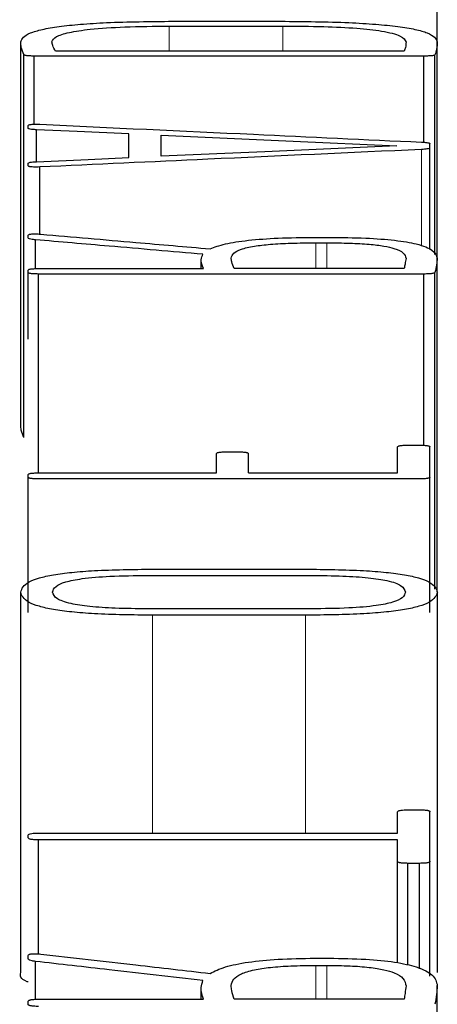
# Model space of a CAD drawing. Units: millimetres. Extents: x 714299 to 768910, y 524674 to 554374.
# Drawn here: x 732713 to 732716, y 538736 to 538741 of the extents above; entities that cross this region are included whole.
import ezdxf

# ---------------------------------------------------------------- set-up
doc = ezdxf.new("R2010")
doc.units = ezdxf.units.MM
doc.linetypes.add('SLD-Phantom', pattern=[12.7, 6.35, -1.27, 1.27, -1.27, 1.27, -1.27])
doc.linetypes.add('SLD-Solid', pattern=[0])
doc.layers.get('0').update_dxf_attribs({"lineweight": 15})

msp = doc.modelspace()

# ---------------------------------------------------------------- linework, layer by layer
at = {"color": 7, "linetype": 'SLD-Solid', "lineweight": 25}
for p, q in [((732715.64, 538741.3355), (732715.64, 538742.8019)), ((732714.125, 538741.4225), (732714.7663, 538741.4225)), ((732714.1455, 538741.4495), (732714.7559, 538741.4495)), ((732713.2858, 538739.1722), (732713.2858, 538741.3333)), ((732715.64, 538740.1147), (732715.64, 538741.3333)), ((732713.3032, 538739.1006), (732713.3032, 538741.2614)), ((732715.564, 538741.2533), (732713.3621, 538741.2533)), ((732713.3621, 538740.8685), (732713.3621, 538741.2533)), ((732715.4529, 538741.2808), (732713.4833, 538741.2808)), ((732715.564, 538740.7665), (732715.564, 538741.2533)), ((732715.6263, 538740.1329), (732715.6263, 538741.2595)), ((732713.3274, 538740.8467), (732713.3274, 538740.8611)), ((732713.3758, 538740.6571), (732713.3758, 538740.8373)), ((732713.8959, 538740.6799), (732713.8959, 538740.8139)), ((732714.0798, 538740.6874), (732714.0798, 538740.8064)), ((732715.5985, 538740.7358), (732715.5985, 538740.7579)), ((732715.5985, 538740.1625), (732715.5985, 538740.7358)), ((732713.3274, 538740.6343), (732713.3274, 538740.6475)), ((732713.3932, 538740.2452), (732713.3932, 538740.6272)), ((732713.3273, 538740.227), (732713.3273, 538740.2423)), ((732713.3689, 538740.0537), (732713.3689, 538740.2164)), ((732714.9469, 538740.2301), (732715.0299, 538740.2301)), ((732714.9536, 538740.1995), (732715.0158, 538740.1995)), ((732714.3054, 538740.0543), (732714.3054, 538740.1006)), ((732715.64, 538738.2303), (732715.64, 538740.1125)), ((732713.3273, 538740.0323), (732713.3273, 538740.0452)), ((732713.3273, 538739.6546), (732713.3273, 538740.0323)), ((732713.3862, 538740.0543), (732714.3189, 538740.0543)), ((732715.4529, 538740.0543), (732714.492, 538740.0543)), ((732715.6263, 538738.2446), (732715.6263, 538740.0323)), ((732713.3862, 538738.901), (732713.3862, 538740.0232)), ((732715.564, 538740.0232), (732713.3862, 538740.0232)), ((732715.564, 538739.0589), (732715.564, 538740.0232)), ((732715.4149, 538738.901), (732715.4149, 538739.0476)), ((732715.4739, 538739.0575), (732715.5396, 538739.0575)), ((732715.5985, 538738.8769), (732715.5985, 538739.0476)), ((732714.3919, 538738.901), (732714.3919, 538739.0098)), ((732714.4508, 538739.0197), (732714.5132, 538739.0197)), ((732714.5722, 538738.901), (732714.5722, 538739.0098)), ((732713.3274, 538738.8769), (732713.3274, 538738.8911)), ((732713.3274, 538738.1134), (732713.3274, 538738.8769)), ((732713.3863, 538738.901), (732714.3919, 538738.901)), ((732715.5396, 538738.8669), (732713.3863, 538738.8669)), ((732714.5722, 538738.901), (732715.4149, 538738.901)), ((732715.5985, 538738.1134), (732715.5985, 538738.8769)), ((732714.0004, 538738.322), (732714.9258, 538738.322)), ((732714.0312, 538738.3574), (732714.8945, 538738.3574)), ((732713.2857, 538736.0811), (732713.2857, 538738.2281)), ((732715.6401, 538736.0811), (732715.6401, 538738.2281)), ((732714.9294, 538738.1337), (732714.0004, 538738.1337)), ((732714.8945, 538738.0977), (732714.0312, 538738.0977)), ((732715.4149, 538736.8684), (732715.4149, 538736.9883)), ((732715.4739, 538736.9996), (732715.5396, 538736.9996)), ((732715.5985, 538736.7086), (732715.5985, 538736.9883)), ((732713.3863, 538736.8684), (732715.4149, 538736.8684)), ((732713.3274, 538736.841), (732713.3274, 538736.857)), ((732715.4149, 538736.8296), (732713.3863, 538736.8296)), ((732713.3863, 538736.1865), (732713.3863, 538736.8296)), ((732715.4149, 538736.7086), (732715.4149, 538736.8296)), ((732715.4149, 538736.136), (732715.4149, 538736.7086)), ((732715.4739, 538736.1229), (732715.4739, 538736.6971)), ((732715.5396, 538736.6971), (732715.4739, 538736.6971)), ((732715.5396, 538736.1027), (732715.5396, 538736.6971)), ((732715.5985, 538736.0607), (732715.5985, 538736.7086)), ((732713.3273, 538736.1576), (732713.3273, 538736.1777)), ((732713.3689, 538735.9298), (732713.3689, 538736.1437)), ((732714.9469, 538736.1617), (732715.0299, 538736.1617)), ((732714.9536, 538736.1214), (732715.0158, 538736.1214)), ((732714.3055, 538735.9305), (732714.3055, 538735.9913)), ((732715.64, 538734.2871), (732715.64, 538736.0069)), ((732713.3273, 538735.9017), (732713.3273, 538735.9185)), ((732713.3862, 538735.9305), (732714.3189, 538735.9305)), ((732715.4529, 538735.9305), (732714.492, 538735.9305))]:
    msp.add_line(p, q, dxfattribs=at)
at = {"color": 9, "linetype": 'SLD-Phantom', "lineweight": 18}
for p, q in [((732714.125, 538741.2808), (732714.125, 538741.4225)), ((732714.7663, 538741.2808), (732714.7663, 538741.4225)), ((732715.5502, 538740.1812), (732715.5502, 538740.7263)), ((732714.9536, 538740.0543), (732714.9536, 538740.1995)), ((732715.0158, 538740.0543), (732715.0158, 538740.1995)), ((732714.0312, 538736.8684), (732714.0312, 538738.0977)), ((732714.8945, 538736.8684), (732714.8945, 538738.0977)), ((732714.9536, 538735.9305), (732714.9536, 538736.1214)), ((732715.0158, 538735.9305), (732715.0158, 538736.1214))]:
    msp.add_line(p, q, dxfattribs=at)
at = {"color": 7, "linetype": 'SLD-Solid', "lineweight": 25, "flags": 128}
for points in [[(732713.8959, 538740.8139), (732713.6047, 538740.827), (732713.3758, 538740.8373)], [(732714.0798, 538740.8064), (732714.8256, 538740.7728), (732715.4117, 538740.7464)], [(732715.4117, 538740.7464), (732714.6658, 538740.7134), (732714.0798, 538740.6874)], [(732713.3758, 538740.6571), (732713.6671, 538740.6699), (732713.8959, 538740.6799)]]:
    msp.add_lwpolyline(points, dxfattribs=at)
at = {"color": 7, "linetype": 'SLD-Solid', "lineweight": 25}
for points, knots in [([(732713.2858, 538741.3333), (732713.294, 538741.3506), (732713.3056, 538741.3752), (732713.4024, 538741.4039), (732713.4986, 538741.4207), (732713.6234, 538741.4337), (732713.8361, 538741.4467), (732714.0181, 538741.4484), (732714.1455, 538741.4495)], [0, 0, 0, 0, 0.272854, 0.389807, 0.500308, 0.610763, 0.727588, 1, 1, 1, 1]), ([(732713.4624, 538741.3333), (732713.4669, 538741.3433), (732713.4754, 538741.3618), (732713.5502, 538741.3868), (732713.6816, 538741.4069), (732713.8817, 538741.4202), (732714.0399, 538741.4217), (732714.125, 538741.4225)], [0, 0, 0, 0, 0.2068862, 0.3866966, 0.5543794, 0.7603433, 1, 1, 1, 1]), ([(732714.7559, 538741.4495), (732714.8868, 538741.4484), (732715.0735, 538741.4468), (732715.2924, 538741.4337), (732715.4207, 538741.4208), (732715.5198, 538741.404), (732715.6195, 538741.3753), (732715.6316, 538741.3506), (732715.64, 538741.3333)], [0, 0, 0, 0, 0.275973, 0.393833, 0.504653, 0.614786, 0.730701, 1, 1, 1, 1]), ([(732714.7663, 538741.4225), (732714.8442, 538741.422), (732714.9884, 538741.421), (732715.1847, 538741.4118), (732715.3439, 538741.3944), (732715.4476, 538741.3662), (732715.4577, 538741.3438), (732715.4632, 538741.3315)], [0, 0, 0, 0, 0.210617, 0.389656, 0.553031, 0.755102, 1, 1, 1, 1]), ([(732713.3032, 538741.2614), (732713.2977, 538741.275), (732713.288, 538741.2991), (732713.2865, 538741.323), (732713.2858, 538741.3333)], [0, 0, 0, 0, 0.566568, 1, 1, 1, 1]), ([(732713.4833, 538741.2808), (732713.4768, 538741.2917), (732713.4662, 538741.3092), (732713.4634, 538741.3267), (732713.4624, 538741.3333)], [0, 0, 0, 0, 0.621044, 1, 1, 1, 1]), ([(732715.4632, 538741.3315), (732715.4627, 538741.3216), (732715.4618, 538741.3048), (732715.4555, 538741.2879), (732715.4529, 538741.2808)], [0, 0, 0, 0, 0.585227, 1, 1, 1, 1]), ([(732715.64, 538741.3333), (732715.6392, 538741.3198), (732715.6377, 538741.2952), (732715.6298, 538741.2705), (732715.6263, 538741.2595)], [0, 0, 0, 0, 0.553234, 1, 1, 1, 1]), ([(732713.3621, 538741.2533), (732713.3533, 538741.2535), (732713.3411, 538741.2537), (732713.327, 538741.2546), (732713.3191, 538741.2554), (732713.3133, 538741.2564), (732713.3066, 538741.2584), (732713.3046, 538741.2602), (732713.3032, 538741.2614)], [0, 0, 0, 0, 0.281914, 0.393432, 0.490064, 0.589833, 0.70579, 1, 1, 1, 1]), ([(732715.6263, 538741.2595), (732715.6244, 538741.2585), (732715.6218, 538741.2571), (732715.6141, 538741.2555), (732715.6051, 538741.2544), (732715.5877, 538741.2536), (732715.5729, 538741.2534), (732715.564, 538741.2533)], [0, 0, 0, 0, 0.262537, 0.37385, 0.477874, 0.688072, 1, 1, 1, 1]), ([(732713.3274, 538740.8611), (732713.3279, 538740.8619), (732713.329, 538740.8634), (732713.3335, 538740.8655), (732713.3403, 538740.867), (732713.3501, 538740.8681), (732713.3626, 538740.8687), (732713.3774, 538740.8686), (732713.3876, 538740.8683), (732713.3932, 538740.8681)], [0, 0, 0, 0, 0.173092, 0.31845, 0.443203, 0.558373, 0.683625, 0.827619, 1, 1, 1, 1]), ([(732713.3932, 538740.8681), (732713.7958, 538740.8493), (732714.5148, 538740.8159), (732715.2339, 538740.7822), (732715.5502, 538740.7674)], [0, 0, 0, 0, 0.56, 1, 1, 1, 1]), ([(732713.3758, 538740.8373), (732713.3683, 538740.8378), (732713.3549, 538740.8386), (732713.3384, 538740.8407), (732713.3295, 538740.8435), (732713.3281, 538740.8456), (732713.3274, 538740.8467)], [0, 0, 0, 0, 0.279687, 0.50084, 0.720487, 1, 1, 1, 1]), ([(732715.5502, 538740.7674), (732715.5578, 538740.767), (732715.5716, 538740.7663), (732715.5883, 538740.7643), (732715.5966, 538740.7613), (732715.5978, 538740.7591), (732715.5985, 538740.7579)], [0, 0, 0, 0, 0.270914, 0.489381, 0.708417, 1, 1, 1, 1]), ([(732715.5502, 538740.7263), (732715.1476, 538740.7078), (732714.4286, 538740.6749), (732713.7096, 538740.6418), (732713.3932, 538740.6272)], [0, 0, 0, 0, 0.56, 1, 1, 1, 1]), ([(732715.5985, 538740.7358), (732715.5974, 538740.7345), (732715.5952, 538740.7321), (732715.5836, 538740.7291), (732715.568, 538740.7272), (732715.5563, 538740.7266), (732715.5502, 538740.7263)], [0, 0, 0, 0, 0.308071, 0.575312, 0.780025, 1, 1, 1, 1]), ([(732713.3274, 538740.6475), (732713.3283, 538740.6487), (732713.3299, 538740.6508), (732713.3385, 538740.6537), (732713.3548, 538740.6558), (732713.3683, 538740.6566), (732713.3758, 538740.6571)], [0, 0, 0, 0, 0.278196, 0.500501, 0.71967, 1, 1, 1, 1]), ([(732713.3932, 538740.6272), (732713.3878, 538740.627), (732713.378, 538740.6266), (732713.3637, 538740.6266), (732713.3514, 538740.6271), (732713.3413, 538740.6281), (732713.3338, 538740.6297), (732713.329, 538740.6318), (732713.3279, 538740.6334), (732713.3274, 538740.6343)], [0, 0, 0, 0, 0.165772, 0.305545, 0.427236, 0.542552, 0.671212, 0.82084, 1, 1, 1, 1]), ([(732713.3273, 538740.2423), (732713.3284, 538740.2438), (732713.33, 538740.246), (732713.3391, 538740.2483), (732713.3477, 538740.2493), (732713.3585, 538740.2498), (732713.3709, 538740.2497), (732713.3851, 538740.2491), (732713.3947, 538740.2485), (732713.4, 538740.2481)], [0, 0, 0, 0, 0.283734, 0.392253, 0.489647, 0.58872, 0.701707, 0.837122, 1, 1, 1, 1]), ([(732713.3689, 538740.2164), (732713.3622, 538740.2172), (732713.3495, 538740.2187), (732713.3325, 538740.2222), (732713.3293, 538740.2252), (732713.3273, 538740.227)], [0, 0, 0, 0, 0.2999458, 0.574548, 1, 1, 1, 1]), ([(732714.3156, 538740.1348), (732714.1389, 538740.1501), (732713.8233, 538740.1774), (732713.5077, 538740.2045), (732713.3689, 538740.2164)], [0, 0, 0, 0, 0.56, 1, 1, 1, 1]), ([(732713.4, 538740.2481), (732713.5786, 538740.2326), (732713.8977, 538740.2051), (732714.2167, 538740.1773), (732714.3571, 538740.1651)], [0, 0, 0, 0, 0.56, 1, 1, 1, 1]), ([(732714.3571, 538740.1651), (732714.3817, 538740.1748), (732714.4292, 538740.1933), (732714.5667, 538740.2147), (732714.7448, 538740.2279), (732714.877, 538740.2293), (732714.9469, 538740.2301)], [0, 0, 0, 0, 0.258119, 0.496631, 0.734095, 1, 1, 1, 1]), ([(732714.4753, 538740.113), (732714.4778, 538740.1224), (732714.4824, 538740.1396), (732714.524, 538740.1629), (732714.5959, 538740.1806), (732714.6972, 538740.192), (732714.8178, 538740.1984), (732714.9062, 538740.1991), (732714.9536, 538740.1995)], [0, 0, 0, 0, 0.216543, 0.395795, 0.555378, 0.688438, 0.833075, 1, 1, 1, 1]), ([(732715.0158, 538740.1995), (732715.0599, 538740.1991), (732715.1423, 538740.1983), (732715.2549, 538740.192), (732715.3415, 538740.1817), (732715.4108, 538740.1654), (732715.4553, 538740.1416), (732715.4604, 538740.1222), (732715.4632, 538740.1114)], [0, 0, 0, 0, 0.157821, 0.295531, 0.424058, 0.54607, 0.746804, 1, 1, 1, 1]), ([(732715.0299, 538740.2301), (732715.0993, 538740.2294), (732715.23, 538740.228), (732715.4058, 538740.2149), (732715.5424, 538740.1913), (732715.6268, 538740.1558), (732715.6353, 538740.1279), (732715.64, 538740.1125)], [0, 0, 0, 0, 0.185513, 0.348996, 0.511348, 0.729578, 1, 1, 1, 1]), ([(732714.3189, 538740.0543), (732714.3114, 538740.0709), (732714.2991, 538740.0978), (732714.3111, 538740.1246), (732714.3156, 538740.1348)], [0, 0, 0, 0, 0.616229, 1, 1, 1, 1]), ([(732714.492, 538740.0543), (732714.4868, 538740.0667), (732714.4787, 538740.0864), (732714.4762, 538740.1059), (732714.4753, 538740.113)], [0, 0, 0, 0, 0.63656, 1, 1, 1, 1]), ([(732715.4632, 538740.1114), (732715.4612, 538740.1008), (732715.4578, 538740.0818), (732715.4544, 538740.0627), (732715.4529, 538740.0543)], [0, 0, 0, 0, 0.56, 1, 1, 1, 1]), ([(732715.64, 538740.1125), (732715.6388, 538740.0999), (732715.6364, 538740.0732), (732715.6297, 538740.0464), (732715.6263, 538740.0323)], [0, 0, 0, 0, 0.472361, 1, 1, 1, 1]), ([(732713.3273, 538740.0452), (732713.3283, 538740.0465), (732713.3297, 538740.0484), (732713.3361, 538740.0507), (732713.3419, 538740.0519), (732713.3498, 538740.0528), (732713.3644, 538740.0538), (732713.3771, 538740.0541), (732713.3862, 538740.0543)], [0, 0, 0, 0, 0.281063, 0.396001, 0.498943, 0.595647, 0.708812, 1, 1, 1, 1]), ([(732713.3862, 538740.0232), (732713.3772, 538740.0234), (732713.3646, 538740.0236), (732713.3501, 538740.0246), (732713.342, 538740.0255), (732713.3359, 538740.0267), (732713.3295, 538740.029), (732713.3282, 538740.0309), (732713.3273, 538740.0323)], [0, 0, 0, 0, 0.287855, 0.401205, 0.498717, 0.600637, 0.715248, 1, 1, 1, 1]), ([(732715.6263, 538740.0323), (732715.6247, 538740.0309), (732715.6225, 538740.0289), (732715.6156, 538740.0267), (732715.6095, 538740.0254), (732715.6014, 538740.0245), (732715.5864, 538740.0236), (732715.5734, 538740.0233), (732715.564, 538740.0232)], [0, 0, 0, 0, 0.285093, 0.399489, 0.499535, 0.594774, 0.707436, 1, 1, 1, 1]), ([(732713.3032, 538739.1006), (732713.2977, 538739.1141), (732713.288, 538739.138), (732713.2865, 538739.1618), (732713.2858, 538739.1722)], [0, 0, 0, 0, 0.5665702, 1, 1, 1, 1]), ([(732715.4149, 538739.0476), (732715.4159, 538739.0491), (732715.4173, 538739.0512), (732715.4236, 538739.0536), (732715.4294, 538739.055), (732715.4374, 538739.056), (732715.452, 538739.057), (732715.4647, 538739.0573), (732715.4739, 538739.0575)], [0, 0, 0, 0, 0.2811789, 0.3957751, 0.498165, 0.5944837, 0.7076414, 1, 1, 1, 1]), ([(732715.5396, 538739.0575), (732715.5486, 538739.0573), (732715.5612, 538739.057), (732715.5757, 538739.056), (732715.5838, 538739.055), (732715.5899, 538739.0537), (732715.5963, 538739.0513), (732715.5976, 538739.0491), (732715.5985, 538739.0476)], [0, 0, 0, 0, 0.288339, 0.401634, 0.498888, 0.600576, 0.715057, 1, 1, 1, 1]), ([(732714.3919, 538739.0098), (732714.3929, 538739.0113), (732714.3943, 538739.0134), (732714.4006, 538739.0158), (732714.4065, 538739.0172), (732714.4144, 538739.0182), (732714.4289, 538739.0192), (732714.4417, 538739.0195), (732714.4508, 538739.0197)], [0, 0, 0, 0, 0.281272, 0.396109, 0.498826, 0.595364, 0.708485, 1, 1, 1, 1]), ([(732714.5132, 538739.0197), (732714.5223, 538739.0195), (732714.5349, 538739.0192), (732714.5494, 538739.0182), (732714.5575, 538739.0172), (732714.5636, 538739.0159), (732714.57, 538739.0134), (732714.5713, 538739.0113), (732714.5722, 538739.0098)], [0, 0, 0, 0, 0.2881767, 0.4013344, 0.4984445, 0.5999842, 0.7144972, 1, 1, 1, 1]), ([(732713.3274, 538738.8911), (732713.3284, 538738.8925), (732713.3298, 538738.8946), (732713.3362, 538738.8971), (732713.342, 538738.8985), (732713.3499, 538738.8995), (732713.3645, 538738.9005), (732713.3772, 538738.9008), (732713.3863, 538738.901)], [0, 0, 0, 0, 0.281025, 0.39595, 0.498882, 0.595592, 0.70877, 1, 1, 1, 1]), ([(732713.3863, 538738.8669), (732713.3773, 538738.8671), (732713.3647, 538738.8674), (732713.3502, 538738.8685), (732713.3421, 538738.8694), (732713.336, 538738.8708), (732713.3296, 538738.8733), (732713.3283, 538738.8754), (732713.3274, 538738.8769)], [0, 0, 0, 0, 0.287691, 0.400982, 0.498469, 0.600329, 0.714973, 1, 1, 1, 1]), ([(732715.5985, 538738.8769), (732715.5975, 538738.8754), (732715.5962, 538738.8733), (732715.5899, 538738.8708), (732715.5841, 538738.8695), (732715.5761, 538738.8684), (732715.5615, 538738.8674), (732715.5488, 538738.8671), (732715.5396, 538738.8669)], [0, 0, 0, 0, 0.281696, 0.396358, 0.498647, 0.59494, 0.707984, 1, 1, 1, 1]), ([(732713.2857, 538738.2281), (732713.2926, 538738.2476), (732713.3024, 538738.2754), (732713.3855, 538738.3078), (732713.4677, 538738.3264), (732713.5753, 538738.3404), (732713.7609, 538738.3545), (732713.9195, 538738.3562), (732714.0312, 538738.3574)], [0, 0, 0, 0, 0.27456, 0.39056, 0.499077, 0.606697, 0.722887, 1, 1, 1, 1]), ([(732713.466, 538738.2281), (732713.4692, 538738.2389), (732713.4752, 538738.2587), (732713.5309, 538738.2855), (732713.6353, 538738.3067), (732713.8, 538738.32), (732713.9294, 538738.3213), (732714.0004, 538738.322)], [0, 0, 0, 0, 0.212092, 0.389898, 0.551869, 0.754101, 1, 1, 1, 1]), ([(732714.8945, 538738.3574), (732715.0062, 538738.3562), (732715.1647, 538738.3545), (732715.3504, 538738.3405), (732715.458, 538738.3264), (732715.5404, 538738.3079), (732715.6234, 538738.2755), (732715.6332, 538738.2477), (732715.6401, 538738.2281)], [0, 0, 0, 0, 0.276912, 0.393065, 0.500651, 0.608988, 0.724954, 1, 1, 1, 1]), ([(732714.9258, 538738.322), (732714.9866, 538738.3214), (732715.0986, 538738.3204), (732715.2504, 538738.3107), (732715.3716, 538738.2925), (732715.4481, 538738.2636), (732715.4555, 538738.2407), (732715.4596, 538738.2281)], [0, 0, 0, 0, 0.211165, 0.388781, 0.550775, 0.753161, 1, 1, 1, 1]), ([(732714.0312, 538738.0977), (732713.9194, 538738.0989), (732713.7607, 538738.1006), (732713.5749, 538738.1148), (732713.4673, 538738.129), (732713.385, 538738.1478), (732713.3022, 538738.1805), (732713.2925, 538738.2084), (732713.2857, 538738.2281)], [0, 0, 0, 0, 0.277275, 0.393364, 0.500713, 0.608817, 0.724692, 1, 1, 1, 1]), ([(732714.0004, 538738.1337), (732713.9396, 538738.1342), (732713.8275, 538738.1353), (732713.6756, 538738.145), (732713.5542, 538738.1634), (732713.4775, 538738.1926), (732713.4701, 538738.2155), (732713.466, 538738.2281)], [0, 0, 0, 0, 0.2112109, 0.3888786, 0.5508536, 0.7531492, 1, 1, 1, 1]), ([(732715.6401, 538738.2281), (732715.6332, 538738.2084), (732715.6235, 538738.1805), (732715.541, 538738.1478), (732715.4591, 538738.129), (732715.3517, 538738.1148), (732715.1656, 538738.1006), (732715.0067, 538738.0989), (732714.8945, 538738.0977)], [0, 0, 0, 0, 0.275142, 0.390932, 0.498895, 0.60601, 0.722068, 1, 1, 1, 1]), ([(732715.4596, 538738.2281), (732715.4565, 538738.2173), (732715.4507, 538738.1975), (732715.3962, 538738.1706), (732715.2931, 538738.1491), (732715.1292, 538738.1357), (732715.0003, 538738.1344), (732714.9294, 538738.1337)], [0, 0, 0, 0, 0.21254, 0.39045, 0.552055, 0.753746, 1, 1, 1, 1]), ([(732715.4149, 538736.9883), (732715.4158, 538736.9895), (732715.4173, 538736.9918), (732715.4244, 538736.9948), (732715.4359, 538736.9973), (732715.453, 538736.9991), (732715.4666, 538736.9994), (732715.4739, 538736.9996)], [0, 0, 0, 0, 0.206301, 0.387151, 0.556259, 0.762623, 1, 1, 1, 1]), ([(732715.5396, 538736.9996), (732715.5487, 538736.9993), (732715.5615, 538736.9989), (732715.5761, 538736.9977), (732715.5841, 538736.9966), (732715.5899, 538736.9951), (732715.5962, 538736.9924), (732715.5976, 538736.99), (732715.5985, 538736.9883)], [0, 0, 0, 0, 0.293203, 0.407826, 0.505675, 0.605038, 0.717848, 1, 1, 1, 1]), ([(732713.3274, 538736.857), (732713.3288, 538736.8588), (732713.3314, 538736.8621), (732713.346, 538736.8658), (732713.3654, 538736.8679), (732713.379, 538736.8682), (732713.3863, 538736.8684)], [0, 0, 0, 0, 0.298982, 0.55567, 0.762517, 1, 1, 1, 1]), ([(732713.3863, 538736.8296), (732713.3773, 538736.8298), (732713.3647, 538736.8302), (732713.3502, 538736.8314), (732713.3421, 538736.8325), (732713.336, 538736.834), (732713.3296, 538736.8368), (732713.3283, 538736.8393), (732713.3274, 538736.841)], [0, 0, 0, 0, 0.287644, 0.400997, 0.498595, 0.600546, 0.715204, 1, 1, 1, 1]), ([(732715.4739, 538736.6971), (732715.4648, 538736.6974), (732715.4522, 538736.6977), (732715.4377, 538736.6989), (732715.4296, 538736.7), (732715.4236, 538736.7016), (732715.4171, 538736.7044), (732715.4159, 538736.7068), (732715.4149, 538736.7086)], [0, 0, 0, 0, 0.288129, 0.401349, 0.498569, 0.600201, 0.714727, 1, 1, 1, 1]), ([(732715.5985, 538736.7086), (732715.5975, 538736.7069), (732715.5962, 538736.7045), (732715.5898, 538736.7016), (732715.584, 538736.7001), (732715.5761, 538736.6989), (732715.5615, 538736.6977), (732715.5488, 538736.6974), (732715.5396, 538736.6971)], [0, 0, 0, 0, 0.2814403, 0.3960721, 0.4984138, 0.5947221, 0.7078223, 1, 1, 1, 1]), ([(732713.3273, 538736.1777), (732713.3284, 538736.1797), (732713.33, 538736.1825), (732713.3391, 538736.1855), (732713.3477, 538736.1869), (732713.3585, 538736.1875), (732713.3709, 538736.1874), (732713.3851, 538736.1867), (732713.3947, 538736.1858), (732713.4, 538736.1853)], [0, 0, 0, 0, 0.28373, 0.392251, 0.489649, 0.588725, 0.701713, 0.837127, 1, 1, 1, 1]), ([(732713.3689, 538736.1437), (732713.3622, 538736.1447), (732713.3494, 538736.1466), (732713.3325, 538736.1513), (732713.3292, 538736.1552), (732713.3273, 538736.1576)], [0, 0, 0, 0, 0.299815, 0.574331, 1, 1, 1, 1]), ([(732714.3156, 538736.0363), (732714.1389, 538736.0564), (732713.8233, 538736.0923), (732713.5077, 538736.128), (732713.3689, 538736.1437)], [0, 0, 0, 0, 0.56, 1, 1, 1, 1]), ([(732713.4, 538736.1853), (732713.5786, 538736.165), (732713.8977, 538736.1286), (732714.2167, 538736.0921), (732714.3571, 538736.0761)], [0, 0, 0, 0, 0.56, 1, 1, 1, 1]), ([(732714.3571, 538736.0761), (732714.3817, 538736.0888), (732714.4292, 538736.1132), (732714.5667, 538736.1413), (732714.7448, 538736.1587), (732714.877, 538736.1607), (732714.9469, 538736.1617)], [0, 0, 0, 0, 0.258168, 0.496692, 0.734154, 1, 1, 1, 1]), ([(732715.0299, 538736.1617), (732715.0993, 538736.1607), (732715.23, 538736.1589), (732715.4058, 538736.1416), (732715.5424, 538736.1105), (732715.6268, 538736.0638), (732715.6353, 538736.0272), (732715.64, 538736.0069)], [0, 0, 0, 0, 0.185492, 0.348962, 0.511313, 0.729557, 1, 1, 1, 1]), ([(732714.4753, 538736.0076), (732714.4778, 538736.02), (732714.4824, 538736.0425), (732714.524, 538736.0732), (732714.5959, 538736.0964), (732714.6972, 538736.1114), (732714.8178, 538736.1198), (732714.9062, 538736.1208), (732714.9536, 538736.1214)], [0, 0, 0, 0, 0.216543, 0.395794, 0.555377, 0.688438, 0.833075, 1, 1, 1, 1]), ([(732715.0158, 538736.1214), (732715.0599, 538736.1208), (732715.1424, 538736.1198), (732715.255, 538736.1115), (732715.3416, 538736.0979), (732715.4108, 538736.0765), (732715.4553, 538736.0451), (732715.4604, 538736.0197), (732715.4632, 538736.0055)], [0, 0, 0, 0, 0.157889, 0.295617, 0.424103, 0.546043, 0.746746, 1, 1, 1, 1]), ([(732713.3274, 538736.0278), (732713.3258, 538736.0283), (732713.2799, 538736.0444), (732713.2828, 538736.0631), (732713.2857, 538736.0811)], [0, 0, 0, 0, 0.033077, 1, 1, 1, 1]), ([(732714.3189, 538735.9305), (732714.3114, 538735.9523), (732714.2992, 538735.9876), (732714.3111, 538736.0228), (732714.3156, 538736.0363)], [0, 0, 0, 0, 0.6159583, 1, 1, 1, 1]), ([(732714.492, 538735.9305), (732714.4868, 538735.9469), (732714.4787, 538735.9726), (732714.4762, 538735.9983), (732714.4753, 538736.0076)], [0, 0, 0, 0, 0.636372, 1, 1, 1, 1]), ([(732715.4632, 538736.0055), (732715.4612, 538735.9916), (732715.4578, 538735.9666), (732715.4544, 538735.9415), (732715.4529, 538735.9305)], [0, 0, 0, 0, 0.56, 1, 1, 1, 1]), ([(732715.64, 538736.0069), (732715.6388, 538735.9904), (732715.6364, 538735.9554), (732715.6297, 538735.9202), (732715.6263, 538735.9017)], [0, 0, 0, 0, 0.472643, 1, 1, 1, 1]), ([(732713.3273, 538735.9185), (732713.3283, 538735.9203), (732713.3297, 538735.9228), (732713.3361, 538735.9258), (732713.3419, 538735.9274), (732713.3498, 538735.9286), (732713.3644, 538735.9299), (732713.3771, 538735.9303), (732713.3862, 538735.9305)], [0, 0, 0, 0, 0.281322, 0.396292, 0.499183, 0.595873, 0.708982, 1, 1, 1, 1]), ([(732713.3862, 538735.8897), (732713.3772, 538735.8899), (732713.3646, 538735.8903), (732713.3501, 538735.8916), (732713.342, 538735.8927), (732713.3359, 538735.8944), (732713.3295, 538735.8973), (732713.3282, 538735.8999), (732713.3273, 538735.9017)], [0, 0, 0, 0, 0.287608, 0.400947, 0.498535, 0.600491, 0.715161, 1, 1, 1, 1])]:
    msp.add_open_spline(points, degree=3, knots=knots, dxfattribs=at)

doc.saveas('drawing.dxf')
